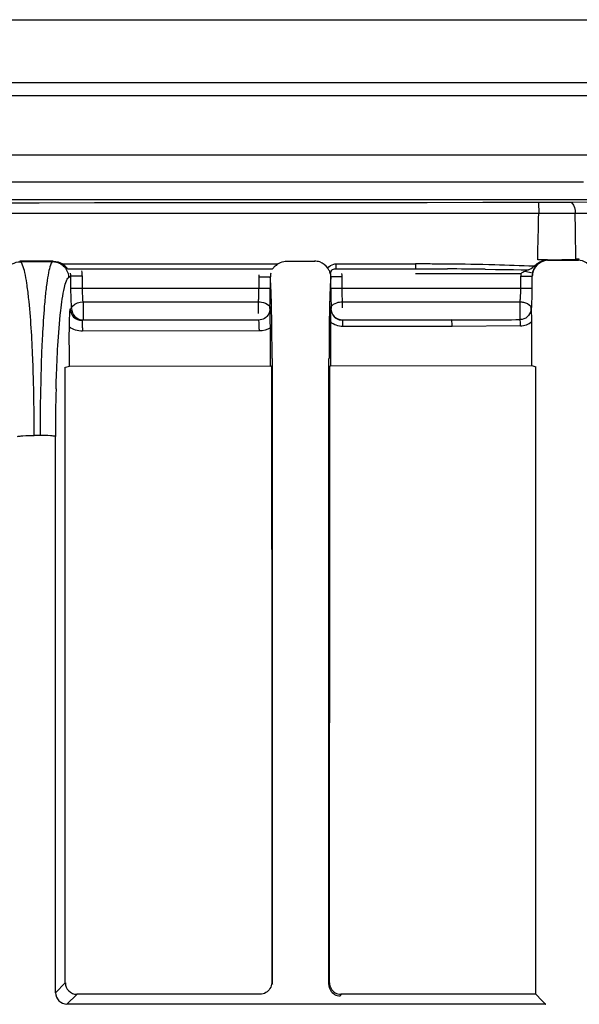
# Model space of a CAD drawing. Extents: x 11728 to 15347, y -2784 to -290.
# Drawn here: x 14432 to 14456, y -888 to -846 of the extents above; entities that cross this region are included whole.
import ezdxf

# ---------------------------------------------------------------- set-up
doc = ezdxf.new("R2010")
doc.units = 0
doc.header["$LTSCALE"] = 30.734
doc.layers.add('___SHELL', color=7, linetype='CONTINUOUS')

msp = doc.modelspace()

# ---------------------------------------------------------------- linework, layer by layer
at = {"layer": '___SHELL', "linetype": 'Continuous'}
for p, q in [((14041.944, -845.551), (14500.403, -845.551)), ((14500.403, -848.291), (14041.944, -848.291)), ((14041.353, -848.83), (14457.499, -848.83)), ((14457.499, -851.428), (14041.353, -851.428)), ((14042.508, -852.583), (14456.345, -852.583)), ((14458.614, -853.363), (14383.669, -853.363)), ((14455.767, -853.455), (14456.963, -853.445)), ((14044.103, -853.933), (14454.409, -853.932)), ((14455.991, -853.933), (14457.188, -853.93)), ((14454.791, -855.957), (14454.792, -855.976)), ((14454.792, -855.976), (14456.14, -855.976)), ((14456.168, -855.931), (14456.022, -855.935)), ((14456.14, -855.976), (14456.168, -855.931)), ((14433.357, -856.015), (14431.899, -856.019)), ((14431.93, -856.037), (14431.899, -856.019)), ((14431.93, -856.037), (14433.323, -856.035)), ((14433.357, -856.015), (14433.323, -856.035)), ((14433.754, -856.136), (14443.094, -856.136)), ((14433.98, -856.348), (14442.863, -856.348)), ((14443.475, -856.018), (14444.083, -856.016)), ((14444.083, -856.016), (14444.692, -856.015)), ((14445.599, -856.348), (14449.058, -856.348)), ((14445.609, -856.136), (14449.068, -856.136)), ((14445.877, -856.375), (14445.877, -856.348)), ((14449.058, -856.348), (14449.791, -856.349)), ((14449.791, -856.349), (14450.452, -856.352)), ((14452.086, -856.364), (14452.533, -856.37)), ((14452.533, -856.37), (14452.94, -856.376)), ((14452.94, -856.376), (14453.311, -856.381)), ((14453.311, -856.381), (14453.649, -856.388)), ((14453.649, -856.388), (14453.802, -856.391)), ((14453.802, -856.391), (14453.959, -856.394)), ((14434.12, -856.671), (14434.021, -856.731)), ((14434.618, -856.669), (14434.12, -856.671)), ((14434.123, -857.206), (14434.12, -856.671)), ((14434.621, -857.203), (14434.618, -856.669)), ((14442.27, -856.691), (14442.27, -857.203)), ((14442.27, -856.691), (14442.77, -856.692)), ((14442.761, -856.692), (14442.76, -857.204)), ((14445.886, -856.697), (14445.386, -856.698)), ((14445.396, -857.204), (14445.395, -856.698)), ((14445.886, -857.203), (14445.886, -856.697)), ((14449.058, -856.548), (14453.639, -856.548)), ((14453.63, -857.203), (14453.632, -856.669)), ((14453.632, -856.669), (14454.13, -856.671)), ((14454.145, -856.53), (14453.801, -856.458)), ((14454.128, -857.206), (14454.131, -856.672)), ((14434.621, -857.203), (14434.123, -857.206)), ((14442.77, -857.204), (14434.621, -857.203)), ((14445.887, -857.203), (14445.387, -857.204)), ((14453.63, -857.203), (14445.886, -857.203)), ((14454.128, -857.206), (14453.63, -857.203)), ((14434.092, -858.082), (14434.151, -858.064)), ((14434.649, -857.775), (14434.649, -858.561)), ((14434.649, -857.775), (14442.261, -857.775)), ((14442.261, -858.287), (14442.261, -857.775)), ((14442.753, -858.062), (14442.756, -858.065)), ((14445.397, -858.068), (14445.404, -858.062)), ((14445.895, -858.036), (14445.895, -857.775)), ((14445.895, -857.775), (14453.602, -857.775)), ((14453.602, -858.548), (14453.602, -857.775)), ((14434.649, -858.561), (14434.594, -858.578)), ((14442.268, -858.568), (14434.594, -858.578)), ((14434.649, -858.561), (14441.43, -858.561)), ((14442.261, -858.561), (14442.268, -858.568)), ((14442.771, -860.553), (14442.77, -858.912)), ((14445.389, -860.55), (14445.39, -858.652)), ((14445.895, -858.561), (14445.888, -858.568)), ((14450.635, -858.561), (14445.888, -858.568)), ((14445.895, -858.561), (14450.635, -858.561)), ((14450.65, -858.84), (14445.904, -858.846)), ((14453.613, -858.819), (14450.65, -858.84)), ((14454.108, -860.538), (14454.108, -858.632)), ((14442.293, -859.038), (14434.618, -859.048)), ((14442.85, -860.236), (14442.85, -860.553)), ((14445.307, -887.363), (14445.307, -860.234)), ((14433.879, -863.609), (14433.879, -860.616)), ((14433.88, -860.616), (14434.053, -860.564)), ((14434.053, -860.564), (14442.804, -860.553)), ((14442.85, -860.553), (14442.85, -887.352)), ((14445.354, -860.585), (14445.337, -860.602)), ((14445.389, -860.55), (14445.354, -860.585)), ((14445.375, -860.55), (14454.108, -860.538)), ((14454.108, -860.538), (14454.28, -860.589)), ((14454.28, -863.513), (14454.28, -860.589)), ((14432.785, -863.573), (14432.532, -863.574)), ((14433.449, -887.723), (14433.449, -863.61)), ((14433.879, -887.29), (14433.447, -887.723)), ((14442.836, -887.29), (14442.857, -887.352)), ((14445.323, -887.288), (14445.3, -887.363)), ((14433.945, -888.222), (14434.377, -887.79)), ((14442.329, -887.787), (14434.377, -887.787)), ((14445.828, -887.79), (14445.805, -887.862)), ((14454.279, -887.788), (14445.828, -887.787)), ((14454.543, -888.052), (14454.281, -887.788)), ((14454.711, -888.219), (14433.945, -888.219)), ((14454.602, -888.112), (14454.543, -888.052)), ((14454.702, -888.213), (14454.602, -888.112))]:
    msp.add_line(p, q, dxfattribs=at)
for points in [[(14454.073, -858.071), (14454.071, -858.11), (14454.077, -858.145)], [(14454.701, -888.214), (14454.703, -888.216), (14454.707, -888.218), (14454.711, -888.22)]]:
    msp.add_lwpolyline(points, dxfattribs=at)
for centre, radius, start, end in [((14454.223, -670.184), 183.278, 270.04973, 270.48261), ((14455.545, -381.414), 472.519, 269.86221, 270.05408), ((14454.891, -928.373), 72.416, 90.07696, 90.4166), ((14454.8, -856.654), 0.696, 90.6969, 101.5368), ((14454.157, -787.05), 68.91, 270.52675, 271.55044), ((14444.69, -856.704), 0.689, 71.2413, 89.8744), ((14449.069, -1001.953), 145.816, 89.71709, 90.00021), ((14449.083, -999.264), 143.127, 89.4567, 89.71758), ((14449.285, -982.448), 126.311, 88.54239, 89.47597), ((14449.224, -1116.012), 259.663, 89.36849, 89.72896), ((14450.327, -943.055), 86.904, 87.44633, 88.56826), ((14454.919, -856.671), 0.783, 131.3951, 143.0377), ((14433.422, -856.673), 0.698, 0.1149, 11.7672), ((14433.418, -856.675), 1.2, 0.3016, 11.902), ((14443.495, -856.693), 1.225, 175.7687, 179.9173), ((14444.659, -856.699), 1.227, 0.0781, 7.0668), ((14454.831, -856.675), 1.199, 173.9433, 179.7166), ((14418.805, -857.157), 23.465, 358.9237, 359.8878), ((14381.613, -857.117), 61.147, 359.63655, 359.91875), ((14494.156, -857.191), 48.76, 180.0155, 181.0238), ((14446.603, -857.157), 7.027, 356.4069, 359.6263), ((14425.478, -857.283), 16.79, 358.3197, 358.9249), ((14390.36, -857.177), 52.4, 359.324, 359.6412), ((14448.517, -857.277), 5.109, 354.406, 356.4038), ((14401.694, -857.312), 41.065, 358.9529, 359.3258), ((14445.895, -858.061), 0.5, 180.1531, 269.953), ((14442.259, -858.059), 0.503, 300.0284, 314.917), ((14450.305, -436.668), 421.894, 270.04474, 270.44766), ((14342.785, -863.608), 89.747, 0.02169, 1.47877), ((14529.608, -863.5), 96.823, 178.69983, 180.04358), ((14511.441, -863.604), 77.993, 178.48688, 180.00433), ((14434.379, -887.289), 0.499, 180.1521, 269.8453)]:
    msp.add_arc(centre, radius, start, end, dxfattribs=at)
for points, knots in [([(14044.13, -853.463), (14078.305, -853.495), (14215.056, -853.59), (14351.807, -853.558), (14454.382, -853.462)], [0, 0, 0, 0, 0.24991, 1, 1, 1, 1]), ([(14454.382, -853.462), (14454.395, -853.466), (14454.388, -853.53), (14454.406, -853.612), (14454.406, -853.764), (14454.409, -853.872), (14454.409, -853.932)], [0, 0, 0, 0, 0.082553, 0.297883, 0.618912, 1, 1, 1, 1]), ([(14455.767, -853.455), (14455.797, -853.456), (14455.969, -853.559), (14455.987, -853.779), (14455.991, -853.933)], [0, 0, 0, 0, 0.16489, 1, 1, 1, 1]), ([(14454.83, -855.977), (14454.688, -855.978), (14454.396, -856.072), (14454.216, -856.32), (14454.17, -856.455)], [0, 0, 0, 0, 0.498888, 1, 1, 1, 1]), ([(14456.749, -856.412), (14456.697, -856.283), (14456.513, -856.057), (14456.236, -855.974), (14456.104, -855.974)], [0, 0, 0, 0, 0.514844, 1, 1, 1, 1]), ([(14432.288, -857.595), (14432.265, -857.388), (14432.219, -857.023), (14432.138, -856.547), (14432.053, -856.239), (14431.981, -856.07), (14431.931, -856.039)], [0, 0, 0, 0, 0.388092, 0.68619, 0.890084, 1, 1, 1, 1]), ([(14433.324, -856.035), (14433.277, -856.068), (14433.214, -856.239), (14433.136, -856.547), (14433.063, -857.026), (14433.021, -857.393), (14433.001, -857.601)], [0, 0, 0, 0, 0.107468, 0.310968, 0.609938, 1, 1, 1, 1]), ([(14433.324, -856.035), (14433.38, -856.035), (14433.614, -856.063), (14433.83, -856.223), (14433.922, -856.377)], [0, 0, 0, 0, 0.236803, 1, 1, 1, 1]), ([(14433.98, -856.348), (14433.968, -856.348), (14433.946, -856.308), (14433.876, -856.242), (14433.809, -856.174), (14433.754, -856.136)], [0, 0, 0, 0, 0.115353, 0.361703, 1, 1, 1, 1]), ([(14443.094, -856.136), (14443.039, -856.173), (14442.97, -856.241), (14442.897, -856.306), (14442.875, -856.348), (14442.863, -856.348)], [0, 0, 0, 0, 0.633409, 0.884708, 1, 1, 1, 1]), ([(14445.379, -856.581), (14445.371, -856.522), (14445.412, -856.388), (14445.54, -856.348), (14445.599, -856.348)], [0, 0, 0, 0, 0.504335, 1, 1, 1, 1]), ([(14445.604, -856.319), (14445.604, -856.327), (14445.602, -856.333), (14445.602, -856.348), (14445.599, -856.348)], [0, 0, 0, 0, 0.732211, 1, 1, 1, 1]), ([(14445.609, -856.136), (14445.609, -856.186), (14445.609, -856.247), (14445.605, -856.308), (14445.604, -856.319)], [0, 0, 0, 0, 0.813955, 1, 1, 1, 1]), ([(14449.068, -856.136), (14449.068, -856.186), (14449.073, -856.26), (14449.06, -856.315), (14449.063, -856.348), (14449.058, -856.348)], [0, 0, 0, 0, 0.701449, 0.920338, 1, 1, 1, 1]), ([(14454.145, -856.53), (14454.152, -856.498), (14454.183, -856.38), (14454.24, -856.27), (14454.293, -856.2)], [0, 0, 0, 0, 0.276061, 1, 1, 1, 1]), ([(14433.839, -857.156), (14433.863, -857.058), (14433.904, -856.914), (14433.974, -856.759), (14434.021, -856.731)], [0, 0, 0, 0, 0.647411, 1, 1, 1, 1]), ([(14442.843, -860.236), (14442.842, -859.452), (14442.84, -858.402), (14442.797, -857.223), (14442.783, -856.824), (14442.761, -856.692)], [0, 0, 0, 0, 0.663831, 0.886987, 1, 1, 1, 1]), ([(14445.395, -856.698), (14445.392, -856.719), (14445.377, -856.854), (14445.37, -856.989), (14445.364, -857.103)], [0, 0, 0, 0, 0.15737, 1, 1, 1, 1]), ([(14433.555, -859.671), (14433.585, -859.166), (14433.651, -858.326), (14433.761, -857.486), (14433.839, -857.156)], [0, 0, 0, 0, 0.598438, 1, 1, 1, 1]), ([(14434.151, -858.064), (14434.146, -857.998), (14434.131, -857.713), (14434.124, -857.426), (14434.123, -857.206)], [0, 0, 0, 0, 0.229016, 1, 1, 1, 1]), ([(14434.649, -857.775), (14434.644, -857.732), (14434.629, -857.541), (14434.622, -857.35), (14434.621, -857.203)], [0, 0, 0, 0, 0.22936, 1, 1, 1, 1]), ([(14445.364, -857.103), (14445.356, -857.29), (14445.322, -858.333), (14445.316, -859.377), (14445.315, -860.234)], [0, 0, 0, 0, 0.17945, 1, 1, 1, 1]), ([(14445.895, -857.775), (14445.894, -857.732), (14445.889, -857.541), (14445.887, -857.35), (14445.887, -857.203)], [0, 0, 0, 0, 0.228857, 1, 1, 1, 1]), ([(14454.094, -858.146), (14454.099, -858.076), (14454.119, -857.763), (14454.126, -857.449), (14454.128, -857.206)], [0, 0, 0, 0, 0.223884, 1, 1, 1, 1]), ([(14432.503, -861.292), (14432.493, -860.936), (14432.452, -859.703), (14432.383, -858.469), (14432.288, -857.595)], [0, 0, 0, 0, 0.287995, 1, 1, 1, 1]), ([(14433.001, -857.601), (14432.989, -857.723), (14432.94, -858.272), (14432.906, -858.822), (14432.883, -859.251)], [0, 0, 0, 0, 0.22121, 1, 1, 1, 1]), ([(14434.053, -858.876), (14434.053, -858.798), (14434.057, -858.533), (14434.074, -858.268), (14434.092, -858.082)], [0, 0, 0, 0, 0.293371, 1, 1, 1, 1]), ([(14434.092, -858.082), (14434.091, -858.209), (14434.199, -858.477), (14434.467, -858.578), (14434.594, -858.578)], [0, 0, 0, 0, 0.500656, 1, 1, 1, 1]), ([(14434.151, -858.064), (14434.155, -858.027), (14434.255, -857.841), (14434.486, -857.783), (14434.649, -857.775)], [0, 0, 0, 0, 0.18677, 1, 1, 1, 1]), ([(14434.151, -858.064), (14434.152, -858.191), (14434.258, -858.454), (14434.522, -858.561), (14434.649, -858.561)], [0, 0, 0, 0, 0.500611, 1, 1, 1, 1]), ([(14442.261, -857.775), (14442.304, -857.776), (14442.457, -857.789), (14442.615, -857.846), (14442.694, -857.924)], [0, 0, 0, 0, 0.279651, 1, 1, 1, 1]), ([(14442.77, -858.912), (14442.77, -858.828), (14442.768, -858.545), (14442.762, -858.263), (14442.756, -858.065)], [0, 0, 0, 0, 0.297624, 1, 1, 1, 1]), ([(14445.39, -858.652), (14445.39, -858.597), (14445.391, -858.403), (14445.394, -858.208), (14445.397, -858.068)], [0, 0, 0, 0, 0.280665, 1, 1, 1, 1]), ([(14445.395, -858.061), (14445.395, -858.037), (14445.428, -857.915), (14445.554, -857.848), (14445.646, -857.817)], [0, 0, 0, 0, 0.201672, 1, 1, 1, 1]), ([(14453.602, -857.775), (14453.65, -857.777), (14453.817, -857.799), (14453.99, -857.876), (14454.063, -857.972)], [0, 0, 0, 0, 0.286749, 1, 1, 1, 1]), ([(14454.077, -858.145), (14454.045, -858.25), (14453.943, -858.462), (14453.712, -858.547), (14453.602, -858.548)], [0, 0, 0, 0, 0.499554, 1, 1, 1, 1]), ([(14434.594, -858.578), (14434.606, -858.584), (14434.598, -858.644), (14434.617, -858.732), (14434.615, -858.882), (14434.618, -858.99), (14434.618, -859.048)], [0, 0, 0, 0, 0.082784, 0.300594, 0.6315, 1, 1, 1, 1]), ([(14442.293, -859.038), (14442.293, -858.98), (14442.289, -858.872), (14442.291, -858.722), (14442.272, -858.635), (14442.279, -858.574), (14442.268, -858.568)], [0, 0, 0, 0, 0.368415, 0.699259, 0.917069, 1, 1, 1, 1]), ([(14445.888, -858.568), (14445.896, -858.572), (14445.89, -858.612), (14445.908, -858.693), (14445.903, -858.783), (14445.904, -858.846)], [0, 0, 0, 0, 0.095839, 0.326906, 1, 1, 1, 1]), ([(14450.65, -858.84), (14450.65, -858.777), (14450.654, -858.687), (14450.637, -858.605), (14450.643, -858.565), (14450.635, -858.561)], [0, 0, 0, 0, 0.673005, 0.90407, 1, 1, 1, 1]), ([(14453.618, -858.819), (14453.617, -858.79), (14453.613, -858.7), (14453.616, -858.608), (14453.602, -858.548)], [0, 0, 0, 0, 0.325562, 1, 1, 1, 1]), ([(14432.883, -859.251), (14432.875, -859.411), (14432.843, -860.095), (14432.822, -860.779), (14432.81, -861.303)], [0, 0, 0, 0, 0.234796, 1, 1, 1, 1]), ([(14433.476, -861.544), (14433.48, -861.379), (14433.499, -860.754), (14433.527, -860.13), (14433.555, -859.671)], [0, 0, 0, 0, 0.263843, 1, 1, 1, 1]), ([(14442.804, -860.553), (14442.808, -860.557), (14442.79, -860.572), (14442.804, -860.583), (14442.808, -860.588)], [0, 0, 0, 0, 0.475638, 1, 1, 1, 1]), ([(14442.808, -860.588), (14442.811, -860.591), (14442.815, -860.597), (14442.82, -860.603), (14442.822, -860.605)], [0, 0, 0, 0, 0.491636, 1, 1, 1, 1]), ([(14431.801, -863.61), (14431.822, -863.597), (14431.907, -863.597), (14432.144, -863.57), (14432.368, -863.573), (14432.532, -863.574)], [0, 0, 0, 0, 0.099327, 0.325296, 1, 1, 1, 1]), ([(14433.449, -863.61), (14433.431, -863.598), (14433.355, -863.596), (14433.139, -863.572), (14432.935, -863.574), (14432.785, -863.573)], [0, 0, 0, 0, 0.095438, 0.321205, 1, 1, 1, 1]), ([(14433.449, -887.723), (14433.451, -887.848), (14433.568, -888.1), (14433.82, -888.217), (14433.945, -888.218)], [0, 0, 0, 0, 0.499986, 1, 1, 1, 1])]:
    msp.add_open_spline(points, degree=3, knots=knots, dxfattribs=at)
for points in [[(14454.364, -855.959), (14454.379, -855.283), (14454.394, -854.607), (14454.409, -853.932)], [(14456.022, -855.935), (14456.012, -855.267), (14456.002, -854.6), (14455.991, -853.933)], [(14454.401, -856.083), (14454.478, -856.029), (14454.568, -855.99), (14454.66, -855.972)], [(14431.577, -856.137), (14431.682, -856.074), (14431.808, -856.039), (14431.931, -856.039)], [(14433.357, -856.015), (14433.496, -856.015), (14433.64, -856.058), (14433.754, -856.136)], [(14433.922, -856.377), (14433.985, -856.482), (14434.02, -856.608), (14434.021, -856.731)], [(14443.094, -856.136), (14443.17, -856.085), (14443.259, -856.048), (14443.349, -856.031)], [(14443.349, -856.031), (14443.391, -856.023), (14443.433, -856.018), (14443.475, -856.018)], [(14445.257, -856.315), (14445.176, -856.195), (14445.049, -856.098), (14444.911, -856.051)], [(14445.257, -856.315), (14445.317, -856.229), (14445.419, -856.164), (14445.522, -856.145)], [(14445.328, -856.436), (14445.308, -856.394), (14445.284, -856.354), (14445.257, -856.315)], [(14445.522, -856.145), (14445.55, -856.139), (14445.58, -856.136), (14445.609, -856.136)], [(14453.959, -856.394), (14453.905, -856.412), (14453.849, -856.428), (14453.805, -856.464)], [(14453.959, -856.394), (14454.049, -856.363), (14454.127, -856.301), (14454.199, -856.238)], [(14454.199, -856.238), (14454.261, -856.183), (14454.329, -856.133), (14454.397, -856.086)], [(14442.787, -856.536), (14442.776, -856.586), (14442.765, -856.64), (14442.778, -856.69)], [(14445.378, -856.573), (14445.364, -856.526), (14445.349, -856.48), (14445.328, -856.436)], [(14445.372, -856.555), (14445.381, -856.602), (14445.389, -856.651), (14445.382, -856.698)], [(14453.801, -856.458), (14453.747, -856.486), (14453.693, -856.515), (14453.642, -856.548)], [(14454.17, -856.455), (14454.146, -856.525), (14454.132, -856.598), (14454.131, -856.672)], [(14454.131, -856.672), (14454.131, -856.625), (14454.132, -856.576), (14454.151, -856.533)], [(14442.765, -858.066), (14442.765, -858.232), (14442.661, -858.416), (14442.518, -858.499)], [(14442.761, -858.062), (14442.761, -858.19), (14442.704, -858.325), (14442.614, -858.415)], [(14442.694, -857.924), (14442.731, -857.959), (14442.761, -858.01), (14442.761, -858.061)], [(14445.389, -858.068), (14445.389, -858.236), (14445.495, -858.42), (14445.64, -858.502)], [(14445.646, -857.817), (14445.725, -857.789), (14445.811, -857.776), (14445.895, -857.775)], [(14454.079, -858.145), (14454.097, -858.095), (14454.096, -858.018), (14454.052, -857.988)], [(14454.063, -857.972), (14454.07, -858.005), (14454.073, -858.038), (14454.073, -858.071)], [(14442.518, -858.499), (14442.443, -858.543), (14442.354, -858.567), (14442.268, -858.568)], [(14445.64, -858.502), (14445.714, -858.545), (14445.803, -858.568), (14445.888, -858.568)], [(14454.108, -858.632), (14454.108, -858.47), (14454.099, -858.308), (14454.094, -858.146)], [(14434.052, -859.439), (14434.052, -859.251), (14434.053, -859.064), (14434.053, -858.876)], [(14434.618, -859.048), (14434.422, -859.049), (14434.217, -858.986), (14434.053, -858.876)], [(14442.775, -858.912), (14442.631, -858.994), (14442.459, -859.038), (14442.293, -859.038)], [(14445.904, -858.846), (14445.721, -858.846), (14445.523, -858.777), (14445.39, -858.652)], [(14453.613, -858.819), (14453.789, -858.82), (14453.974, -858.747), (14454.108, -858.632)], [(14434.053, -860.564), (14434.053, -860.189), (14434.053, -859.814), (14434.052, -859.439)], [(14442.823, -860.606), (14442.827, -869.5), (14442.833, -878.395), (14442.836, -887.29)], [(14445.337, -860.602), (14445.332, -869.497), (14445.326, -878.393), (14445.323, -887.288)], [(14433.879, -887.29), (14433.879, -879.397), (14433.878, -871.503), (14433.879, -863.609)], [(14454.279, -887.788), (14454.279, -879.696), (14454.279, -871.604), (14454.28, -863.513)], [(14442.83, -887.29), (14442.828, -887.456), (14442.716, -887.632), (14442.573, -887.717)], [(14445.307, -887.363), (14445.308, -887.527), (14445.411, -887.707), (14445.553, -887.79)], [(14445.33, -887.288), (14445.331, -887.456), (14445.438, -887.641), (14445.585, -887.724)], [(14442.573, -887.717), (14442.5, -887.761), (14442.413, -887.788), (14442.329, -887.788)], [(14445.553, -887.79), (14445.628, -887.834), (14445.718, -887.859), (14445.805, -887.86)], [(14445.585, -887.724), (14445.658, -887.765), (14445.744, -887.788), (14445.828, -887.788)]]:
    msp.add_open_spline(points, degree=3, dxfattribs=at)

doc.saveas('drawing.dxf')
